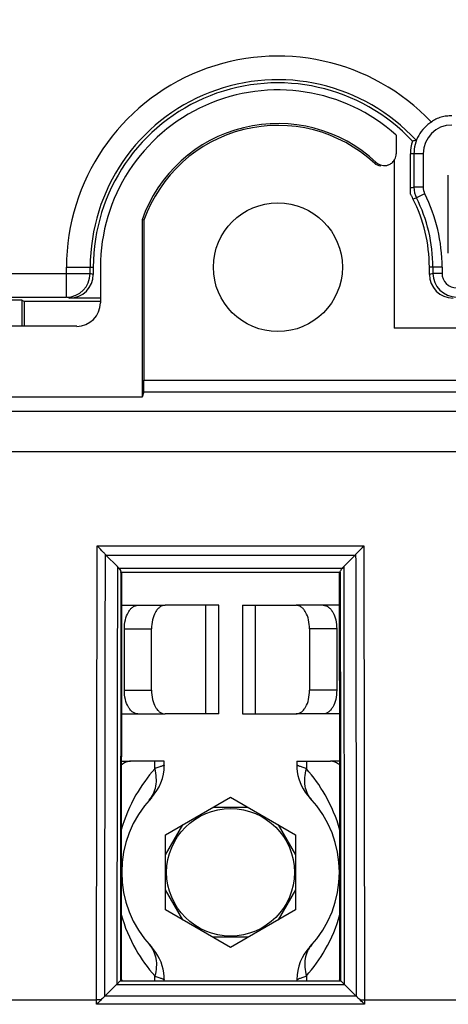
# Model space of a CAD drawing. Units: millimetres. Extents: x 43 to 262, y 48 to 172.
# Drawn here: x 202 to 211, y 118 to 139 of the extents above; entities that cross this region are included whole.
import ezdxf

# ---------------------------------------------------------------- set-up
doc = ezdxf.new("R2010")
doc.units = ezdxf.units.MM
doc.header["$LTSCALE"] = 16.335
doc.layers.get('0').update_dxf_attribs({"linetype": 'CONTINUOUS'})
doc.layers.add('ASSI', color=7, linetype='CONTINUOUS')
doc.styles.get("Standard").update_dxf_attribs({"font": 'txt', "width": 0.8})
doc.dimstyles.new('DIMSTYLE_1', dxfattribs={"dimtxt": 3, "dimasz": 3, "dimexe": 1.5, "dimexo": 0.5, "dimgap": 0.75, "dimtad": 1, "dimtxsty": 'STANDARD', "dimblk": '_FILLED', "dimblk1": '_FILLED', "dimblk2": '_FILLED', "dimcen": 0.09, "dimazin": 2, "dimtfac": 1, "dimtofl": 0, "dimtmove": 0, "dimatfit": 3, "dimldrblk": '_FILLED', "dimfxl": 1, "dimtolj": 1, "dimarcsym": 0})
doc.dimstyles.new('DIMSTYLE_2', dxfattribs={"dimtxt": 3, "dimasz": 3, "dimexe": 1.5, "dimexo": 0.5, "dimgap": 0.75, "dimtad": 1, "dimdec": 1, "dimtxsty": 'STANDARD', "dimblk": '_FILLED', "dimblk1": '_FILLED', "dimblk2": '_FILLED', "dimcen": 0.09, "dimazin": 2, "dimtfac": 1, "dimtdec": 1, "dimtofl": 0, "dimtmove": 0, "dimatfit": 3, "dimldrblk": '_FILLED', "dimfxl": 1, "dimtolj": 1, "dimarcsym": 0})

# ---------------------------------------------------------------- blocks, each defined once
blk = doc.blocks.new('_FILLED')
at = {"color": 0, "linetype": 'BYBLOCK'}
blk.add_solid([(0, 0), (-1, 0.3167), (-1, -0.3167)], dxfattribs=at)
blk = doc.blocks.new('*D3')
at = {"color": 7, "linetype": 'CONTINUOUS'}
for p, q in [((97.294, 135.537), (97.294, 161.791)), ((241.287, 135.537), (241.287, 161.791)), ((97.294, 160.291), (169.291, 160.291)), ((241.287, 160.291), (169.291, 160.291))]:
    blk.add_line(p, q, dxfattribs=at)
at = {"color": 7, "linetype": 'CONTINUOUS', "xscale": 3, "yscale": 3, "zscale": 3, "rotation": 180}
blk.add_blockref('_FILLED', (97.294, 160.291), dxfattribs=at)
at = {"color": 7, "linetype": 'CONTINUOUS', "xscale": 3, "yscale": 3, "zscale": 3}
blk.add_blockref('_FILLED', (241.287, 160.291), dxfattribs=at)
at = {"color": 7, "linetype": 'CONTINUOUS', "insert": (169.291, 164.041), "char_height": 3, "width": 9.64286, "attachment_point": 2, "line_spacing_factor": 0.9}
blk.add_mtext('{\\ftxt;\\W0.0001;\\H0.0001;\\~}{\\ftxt;\\W2.1428571429;\\H3.0; }{\\ftxt;\\W0.0001;\\H0.0001;\\~}', dxfattribs=at)
blk = doc.blocks.new('*D4')
at = {"color": 7, "linetype": 'CONTINUOUS'}
for p, q in [((96.341, 129.519), (96.341, 169.791)), ((242.241, 129.519), (242.241, 169.791)), ((96.341, 168.291), (169.291, 168.291)), ((242.241, 168.291), (169.291, 168.291))]:
    blk.add_line(p, q, dxfattribs=at)
at = {"color": 7, "linetype": 'CONTINUOUS', "xscale": 3, "yscale": 3, "zscale": 3, "rotation": 180}
blk.add_blockref('_FILLED', (96.341, 168.291), dxfattribs=at)
at = {"color": 7, "linetype": 'CONTINUOUS', "xscale": 3, "yscale": 3, "zscale": 3}
blk.add_blockref('_FILLED', (242.241, 168.291), dxfattribs=at)
at = {"color": 7, "linetype": 'CONTINUOUS', "insert": (169.291, 172.041), "char_height": 3, "width": 15.42857, "attachment_point": 2, "line_spacing_factor": 0.9}
blk.add_mtext('{\\ftxt;\\W0.0001;\\H0.0001;\\~}{\\ftxt;\\W3.4285714286;\\H3.0; }{\\ftxt;\\W0.0001;\\H0.0001;\\~}', dxfattribs=at)

msp = doc.modelspace()

# ---------------------------------------------------------------- linework, layer by layer
at = {"color": 7, "linetype": 'CONTINUOUS'}
for p, q in [((209.791, 136.836), (209.791, 136.441)), ((210.091, 135.714), (210.091, 136.441)), ((210.166, 136.441), (210.166, 135.732)), ((210.36, 136.441), (210.36, 135.732)), ((209.751, 136.307), (209.751, 132.751)), ((210.891, 134.341), (210.891, 135.991)), ((204.46, 135.034), (204.42, 135.041)), ((204.42, 135.041), (204.42, 131.294)), ((204.46, 135.034), (204.46, 131.652)), ((203.391, 134.041), (203.391, 133.889)), ((203.541, 134.041), (203.541, 133.291)), ((210.491, 133.889), (210.491, 134.041)), ((210.566, 134.041), (210.566, 133.911)), ((210.76, 134.041), (210.76, 133.911)), ((180.732, 133.408), (202.825, 133.408)), ((201.882, 133.347), (200.441, 133.347)), ((201.882, 133.347), (201.882, 132.791)), ((201.93, 133.318), (201.882, 133.347)), ((203.541, 133.318), (201.93, 133.318)), ((201.93, 133.318), (201.93, 132.791)), ((203.541, 133.389), (202.891, 133.389)), ((203.041, 132.791), (199.741, 132.791)), ((221.389, 132.751), (209.751, 132.751)), ((204.42, 131.294), (134.162, 131.294)), ((204.456, 131.402), (204.42, 131.294)), ((203.901, 127.71), (203.659, 127.952)), ((208.681, 127.71), (208.923, 127.952)), ((203.988, 126.891), (204.908, 126.891)), ((206.041, 126.891), (204.908, 126.891)), ((206.041, 124.591), (206.041, 126.891)), ((206.541, 126.891), (207.674, 126.891)), ((206.541, 126.891), (206.541, 124.591)), ((208.594, 126.891), (207.674, 126.891)), ((204.048, 125.091), (204.048, 126.391)), ((204.622, 125.091), (204.622, 126.391)), ((207.96, 126.391), (207.96, 125.091)), ((208.534, 126.391), (208.534, 125.091)), ((203.984, 124.591), (204.908, 124.591)), ((206.041, 124.591), (204.908, 124.591)), ((206.541, 124.591), (207.674, 124.591)), ((208.598, 124.591), (207.674, 124.591)), ((203.983, 123.591), (204.18, 123.591)), ((204.891, 123.591), (204.18, 123.591)), ((204.891, 123.506), (204.891, 123.591)), ((207.691, 123.591), (208.402, 123.591)), ((207.691, 123.591), (207.691, 123.506)), ((208.599, 123.591), (208.402, 123.591)), ((204.916, 122.035), (206.291, 122.828)), ((206.291, 122.828), (207.666, 122.035)), ((205.923, 122.616), (206.659, 122.616)), ((204.916, 121.609), (205.284, 122.247)), ((207.298, 122.247), (207.666, 121.609)), ((204.916, 120.447), (204.916, 122.035)), ((207.666, 122.035), (207.666, 120.447)), ((205.284, 120.234), (204.916, 120.872)), ((207.666, 120.872), (207.298, 120.234)), ((206.291, 119.653), (204.916, 120.447)), ((207.666, 120.447), (206.291, 119.653)), ((206.659, 119.866), (205.923, 119.866)), ((204.891, 118.958), (204.891, 118.976)), ((207.691, 118.976), (207.691, 118.958)), ((203.883, 118.871), (203.634, 118.621)), ((208.699, 118.871), (208.948, 118.621))]:
    msp.add_line(p, q, dxfattribs=at)
at = {"color": 250, "linetype": 'CONTINUOUS'}
for p, q in [((210.36, 136.441), (210.091, 136.441)), ((209.331, 136.24), (209.37, 136.259)), ((210.36, 135.732), (210.166, 135.732)), ((210.392, 135.594), (210.219, 135.508)), ((210.145, 135.488), (210.219, 135.508)), ((202.825, 134.041), (203.391, 134.041)), ((202.825, 133.408), (202.825, 134.041)), ((203.324, 133.908), (203.324, 134.041)), ((210.76, 134.041), (210.491, 134.041)), ((180.232, 133.908), (203.324, 133.908)), ((203.391, 133.889), (203.324, 133.908)), ((210.566, 133.911), (210.491, 133.889)), ((210.76, 133.911), (210.566, 133.911)), ((202.891, 133.389), (202.825, 133.408)), ((204.46, 131.652), (221.89, 131.652)), ((204.456, 131.402), (221.91, 131.402)), ((113.864, 130.995), (224.718, 130.995)), ((113.872, 130.145), (224.71, 130.145)), ((203.461, 118.541), (203.473, 128.148)), ((203.473, 128.148), (209.109, 128.148)), ((209.109, 128.148), (209.121, 118.541)), ((203.659, 127.952), (208.923, 127.952)), ((208.649, 127.671), (203.933, 127.671)), ((203.976, 127.593), (203.976, 127.572)), ((203.976, 127.593), (203.976, 127.572)), ((208.605, 127.585), (203.977, 127.585)), ((208.606, 127.593), (208.606, 127.572)), ((208.606, 127.593), (208.606, 127.572)), ((205.77, 124.591), (205.77, 126.891)), ((206.812, 126.891), (206.812, 124.591)), ((204.048, 126.391), (204.622, 126.391)), ((208.534, 126.391), (207.96, 126.391)), ((204.048, 125.091), (204.622, 125.091)), ((208.534, 125.091), (207.96, 125.091)), ((204.69, 123.432), (204.69, 123.591)), ((207.892, 123.591), (207.892, 123.432)), ((203.965, 118.944), (208.617, 118.944)), ((204.69, 118.958), (204.69, 119.049)), ((207.892, 119.049), (207.892, 118.958)), ((203.883, 118.871), (208.699, 118.871)), ((181.048, 118.541), (203.461, 118.541)), ((208.948, 118.621), (203.634, 118.621)), ((209.121, 118.541), (224.693, 118.541)), ((209.121, 118.541), (209.122, 118.449)), ((209.122, 118.449), (203.46, 118.449))]:
    msp.add_line(p, q, dxfattribs=at)
at = {"color": 7, "linetype": 'CONTINUOUS'}
for points in [[(207.691, 123.506), (207.693, 123.444), (207.701, 123.367), (207.714, 123.291), (207.734, 123.217), (207.759, 123.144), (207.79, 123.073), (207.826, 123.004), (207.867, 122.939), (207.913, 122.877), (207.964, 122.819)], [(204.891, 118.976), (204.889, 119.037), (204.881, 119.114), (204.868, 119.19), (204.848, 119.265), (204.823, 119.338), (204.792, 119.409), (204.756, 119.477), (204.715, 119.542), (204.669, 119.604), (204.618, 119.662)]]:
    msp.add_lwpolyline(points, dxfattribs=at)
for centre, radius in [((207.291, 134.041), 1.362), ((206.291, 121.241), 1.35)]:
    msp.add_circle(centre, radius, dxfattribs=at)
at = {"color": 250, "linetype": 'CONTINUOUS'}
for centre, radius, start, end in [((207.291, 134.041), 4.466, 43.4642, 180), ((207.291, 134.041), 3.966, 42.6122, 180), ((217.603, 104.287), 32.312, 103.3067, 103.4438), ((202.824, 133.908), 0.5, 270.0106, 359.998), ((203.459, 106.415), 12.126, 89.5592, 89.9911), ((209.125, 105.973), 12.567, 90.0165, 90.4332)]:
    msp.add_arc(centre, radius, start, end, dxfattribs=at)
at = {"color": 7, "linetype": 'CONTINUOUS'}
for centre, radius, start, end in [((207.291, 134.041), 3.9, 43.1397, 180), ((207.291, 134.041), 3.75, 48.1897, 180), ((207.291, 134.041), 3.04, 46.8561, 160.7886), ((207.291, 134.041), 3, 47.162, 160.6592), ((210.966, 136.441), 0.607, 89.9953, 179.9953), ((211.949, 129.749), 7.191, 103.9973, 104.6005), ((209.54, 136.444), 0.253, 288.8927, 293.4271), ((207.291, 134.041), 3.469, 0, 26.6141), ((207.291, 134.041), 3.2, 0, 26.8883), ((207.291, 134.041), 3.275, 0, 26.6141), ((211.066, 133.911), 0.5, 180.0027, 269.9991), ((211.066, 133.911), 0.307, 180.0032, 270.0053), ((203.872, 128.165), 0.301, 221.8008, 224.9763), ((208.71, 128.165), 0.301, 315.0205, 318.1963), ((203.722, 127.531), 0.253, 33.5961, 44.895), ((208.86, 127.531), 0.253, 135.1053, 146.4042), ((210.115, 126.696), 1.76, 146.3529, 147.0817), ((203.891, 123.506), 1, 316.6582, 359.9991), ((206.291, 121.241), 2.3, 136.6589, 223.3425), ((206.291, 121.241), 2.3, 316.6589, 43.3425), ((208.691, 118.976), 1, 136.6582, 179.9991), ((204.263, 119.299), 0.431, 228.6815, 232.1909), ((208.319, 119.299), 0.431, 307.8091, 311.3185), ((230.175, 91.712), 37.796, 134.7803, 134.9759), ((183.656, 92.967), 36.025, 45.0197, 45.225)]:
    msp.add_arc(centre, radius, start, end, dxfattribs=at)
for centre, major_axis, ratio, start_param, end_param in [((210.891, 136.441), (0.8, 0), 0.999848, 2.801658, 3.141593), ((202.891, 133.889), (0.479, -0.144), 0.999834, -1.279319, 0.291386), ((210.991, 133.889), (0.479, 0.144), 0.999834, 2.850207, 4.420912), ((203.041, 133.291), (0.354, -0.354), 0.999695, -0.785246, 0.785246), ((204.456, 131.652), (0, 0.25), 0.017455, -3.089233, -1.570796), ((205.527, 116.831), (0, 88.7), 0.017455, 1.449402, 1.546806), ((207.055, 116.831), (0, 88.7), 0.017455, -1.546806, -1.449402)]:
    msp.add_ellipse(centre, major_axis=major_axis, ratio=ratio, start_param=start_param, end_param=end_param, dxfattribs=at)
for points, knots in [([(210.541, 137.118), (210.428, 137.048), (210.235, 136.845), (210.166, 136.574), (210.166, 136.441)], [0, 0, 0, 0, 0.500002, 1, 1, 1, 1]), ([(210.966, 137.241), (210.928, 137.241), (210.851, 137.241), (210.736, 137.221), (210.629, 137.176), (210.565, 137.134), (210.533, 137.113)], [0, 0, 0, 0, 0.249963, 0.500154, 0.749902, 1, 1, 1, 1]), ([(209.37, 136.259), (209.402, 136.228), (209.486, 136.184), (209.58, 136.19), (209.622, 136.205)], [0, 0, 0, 0, 0.500121, 1, 1, 1, 1]), ([(209.64, 136.212), (209.667, 136.223), (209.716, 136.256), (209.751, 136.303), (209.764, 136.329)], [0, 0, 0, 0, 0.499854, 1, 1, 1, 1]), ([(210.091, 135.59), (210.093, 135.61), (210.097, 135.652), (210.091, 135.693), (210.091, 135.714)], [0, 0, 0, 0, 0.500024, 1, 1, 1, 1]), ([(210.145, 135.488), (210.136, 135.505), (210.124, 135.542), (210.102, 135.574), (210.091, 135.59)], [0, 0, 0, 0, 0.499966, 1, 1, 1, 1]), ([(203.647, 127.965), (203.634, 127.979), (203.577, 128.042), (203.518, 128.102), (203.473, 128.148)], [0, 0, 0, 0, 0.235357, 1, 1, 1, 1]), ([(208.934, 127.965), (208.948, 127.979), (209.005, 128.042), (209.064, 128.102), (209.109, 128.148)], [0, 0, 0, 0, 0.235357, 1, 1, 1, 1]), ([(203.933, 127.671), (203.943, 127.656), (203.957, 127.634), (203.971, 127.608), (203.975, 127.597), (203.976, 127.593)], [0, 0, 0, 0, 0.627426, 0.85235, 1, 1, 1, 1]), ([(203.977, 127.585), (203.976, 127.586), (203.976, 127.588), (203.976, 127.591), (203.976, 127.593)], [0, 0, 0, 0, 0.288416, 1, 1, 1, 1]), ([(208.606, 127.593), (208.606, 127.591), (208.606, 127.588), (208.606, 127.586), (208.605, 127.585)], [0, 0, 0, 0, 0.711583, 1, 1, 1, 1]), ([(208.606, 127.593), (208.607, 127.601), (208.618, 127.622), (208.629, 127.641), (208.637, 127.653)], [0, 0, 0, 0, 0.375819, 1, 1, 1, 1]), ([(204.048, 126.391), (204.048, 126.455), (204.061, 126.577), (204.112, 126.718), (204.172, 126.806), (204.222, 126.853), (204.277, 126.884), (204.316, 126.891), (204.335, 126.891)], [0, 0, 0, 0, 0.306897, 0.583688, 0.704574, 0.812552, 0.909569, 1, 1, 1, 1]), ([(204.908, 126.891), (204.889, 126.891), (204.85, 126.884), (204.795, 126.853), (204.745, 126.806), (204.685, 126.718), (204.635, 126.577), (204.622, 126.455), (204.622, 126.391)], [0, 0, 0, 0, 0.090431, 0.187448, 0.295426, 0.416312, 0.693103, 1, 1, 1, 1]), ([(207.96, 126.391), (207.96, 126.455), (207.947, 126.577), (207.897, 126.718), (207.837, 126.806), (207.787, 126.853), (207.732, 126.884), (207.692, 126.891), (207.674, 126.891)], [0, 0, 0, 0, 0.306897, 0.583688, 0.704574, 0.812552, 0.909569, 1, 1, 1, 1]), ([(208.247, 126.891), (208.266, 126.891), (208.305, 126.884), (208.36, 126.853), (208.41, 126.806), (208.47, 126.718), (208.521, 126.577), (208.534, 126.455), (208.534, 126.391)], [0, 0, 0, 0, 0.090431, 0.187448, 0.295426, 0.416312, 0.693103, 1, 1, 1, 1]), ([(204.335, 124.591), (204.316, 124.591), (204.277, 124.598), (204.222, 124.628), (204.172, 124.675), (204.112, 124.763), (204.061, 124.904), (204.048, 125.026), (204.048, 125.091)], [0, 0, 0, 0, 0.090431, 0.187448, 0.295426, 0.416312, 0.693103, 1, 1, 1, 1]), ([(204.622, 125.091), (204.622, 125.026), (204.635, 124.904), (204.685, 124.763), (204.745, 124.675), (204.795, 124.628), (204.85, 124.598), (204.889, 124.591), (204.908, 124.591)], [0, 0, 0, 0, 0.306897, 0.583688, 0.704574, 0.812552, 0.909569, 1, 1, 1, 1]), ([(207.674, 124.591), (207.692, 124.591), (207.732, 124.598), (207.787, 124.628), (207.837, 124.675), (207.897, 124.763), (207.947, 124.904), (207.96, 125.026), (207.96, 125.091)], [0, 0, 0, 0, 0.090431, 0.187448, 0.295426, 0.416312, 0.693103, 1, 1, 1, 1]), ([(208.534, 125.091), (208.534, 125.026), (208.521, 124.904), (208.47, 124.763), (208.41, 124.675), (208.36, 124.628), (208.305, 124.598), (208.266, 124.591), (208.247, 124.591)], [0, 0, 0, 0, 0.306897, 0.583688, 0.704574, 0.812552, 0.909569, 1, 1, 1, 1]), ([(204.18, 123.591), (204.145, 123.591), (204.073, 123.575), (204.011, 123.534), (203.983, 123.51)], [0, 0, 0, 0, 0.474027, 1, 1, 1, 1]), ([(208.599, 123.51), (208.571, 123.534), (208.509, 123.575), (208.437, 123.591), (208.402, 123.591)], [0, 0, 0, 0, 0.525973, 1, 1, 1, 1]), ([(203.964, 118.944), (203.962, 118.942), (203.952, 118.935), (203.936, 118.92), (203.912, 118.898), (203.894, 118.881), (203.885, 118.871)], [0, 0, 0, 0, 0.093397, 0.316909, 0.628282, 1, 1, 1, 1]), ([(208.698, 118.871), (208.688, 118.881), (208.671, 118.898), (208.646, 118.92), (208.63, 118.936), (208.62, 118.942), (208.618, 118.944)], [0, 0, 0, 0, 0.373176, 0.683665, 0.904485, 1, 1, 1, 1]), ([(203.634, 118.621), (203.628, 118.615), (203.6, 118.588), (203.573, 118.561), (203.552, 118.54)], [0, 0, 0, 0, 0.234229, 1, 1, 1, 1]), ([(208.948, 118.621), (208.954, 118.615), (208.982, 118.588), (209.009, 118.561), (209.03, 118.54)], [0, 0, 0, 0, 0.234227, 1, 1, 1, 1])]:
    msp.add_open_spline(points, degree=3, knots=knots, dxfattribs=at)
for points in [[(209.764, 136.329), (209.782, 136.363), (209.791, 136.403), (209.791, 136.441)], [(209.467, 136.176), (209.417, 136.183), (209.368, 136.206), (209.331, 136.24)], [(210.166, 135.732), (210.166, 135.655), (210.185, 135.576), (210.219, 135.508)], [(210.36, 135.732), (210.36, 135.685), (210.371, 135.637), (210.392, 135.594)]]:
    msp.add_open_spline(points, degree=3, dxfattribs=at)
at = {"color": 250, "linetype": 'CONTINUOUS'}
for points, knots in [([(203.636, 118.623), (203.636, 119.404), (203.638, 122.517), (203.642, 125.631), (203.647, 127.965)], [0, 0, 0, 0, 0.250617, 1, 1, 1, 1]), ([(208.934, 127.965), (208.936, 127.189), (208.942, 124.075), (208.945, 120.961), (208.946, 118.623)], [0, 0, 0, 0, 0.249208, 1, 1, 1, 1]), ([(203.901, 127.71), (203.9, 126.976), (203.894, 124.032), (203.891, 121.088), (203.89, 118.878)], [0, 0, 0, 0, 0.249251, 1, 1, 1, 1]), ([(208.681, 127.71), (208.682, 126.976), (208.688, 124.032), (208.691, 121.088), (208.692, 118.878)], [0, 0, 0, 0, 0.249251, 1, 1, 1, 1]), ([(203.976, 127.572), (203.974, 126.855), (203.969, 123.979), (203.966, 121.103), (203.965, 118.944)], [0, 0, 0, 0, 0.249271, 1, 1, 1, 1]), ([(208.606, 127.572), (208.608, 126.855), (208.613, 123.979), (208.616, 121.103), (208.617, 118.944)], [0, 0, 0, 0, 0.249271, 1, 1, 1, 1]), ([(204.69, 123.432), (204.539, 123.262), (204.248, 122.857), (204.054, 122.395), (203.981, 122.137)], [0, 0, 0, 0, 0.459164, 1, 1, 1, 1]), ([(204.572, 122.768), (204.608, 122.809), (204.67, 122.903), (204.721, 123.068), (204.729, 123.249), (204.707, 123.371), (204.69, 123.432)], [0, 0, 0, 0, 0.233416, 0.474593, 0.729253, 1, 1, 1, 1]), ([(204.891, 123.506), (204.891, 123.505), (204.889, 123.505), (204.887, 123.504), (204.883, 123.503), (204.877, 123.501), (204.87, 123.498), (204.857, 123.494), (204.837, 123.487), (204.809, 123.476), (204.774, 123.464), (204.734, 123.449), (204.705, 123.438), (204.69, 123.432)], [0, 0, 0, 0, 0.004103, 0.016258, 0.03643, 0.064578, 0.10066, 0.144636, 0.256031, 0.398174, 0.570396, 0.771504, 1, 1, 1, 1]), ([(207.892, 123.432), (207.877, 123.438), (207.848, 123.449), (207.808, 123.464), (207.773, 123.476), (207.745, 123.487), (207.725, 123.494), (207.712, 123.498), (207.705, 123.501), (207.699, 123.503), (207.695, 123.504), (207.693, 123.505), (207.692, 123.505), (207.691, 123.505), (207.691, 123.506)], [0, 0, 0, 0, 0.228535, 0.429658, 0.601907, 0.744085, 0.855501, 0.899474, 0.935536, 0.963653, 0.983791, 0.990857, 0.995917, 1, 1, 1, 1]), ([(208.01, 122.768), (207.974, 122.809), (207.912, 122.903), (207.861, 123.068), (207.853, 123.249), (207.875, 123.371), (207.892, 123.432)], [0, 0, 0, 0, 0.233418, 0.474595, 0.729254, 1, 1, 1, 1]), ([(208.601, 122.136), (208.528, 122.394), (208.335, 122.857), (208.043, 123.262), (207.892, 123.432)], [0, 0, 0, 0, 0.540883, 1, 1, 1, 1]), ([(203.979, 120.351), (204.052, 120.092), (204.246, 119.627), (204.538, 119.22), (204.69, 119.049)], [0, 0, 0, 0, 0.541033, 1, 1, 1, 1]), ([(207.892, 119.049), (208.044, 119.22), (208.336, 119.627), (208.53, 120.091), (208.603, 120.35)], [0, 0, 0, 0, 0.459006, 1, 1, 1, 1]), ([(204.572, 119.713), (204.608, 119.672), (204.67, 119.578), (204.721, 119.413), (204.729, 119.232), (204.707, 119.11), (204.69, 119.049)], [0, 0, 0, 0, 0.233418, 0.474595, 0.729254, 1, 1, 1, 1]), ([(208.01, 119.713), (207.974, 119.672), (207.912, 119.578), (207.861, 119.413), (207.853, 119.232), (207.875, 119.11), (207.892, 119.049)], [0, 0, 0, 0, 0.233416, 0.474593, 0.729253, 1, 1, 1, 1]), ([(204.69, 119.049), (204.705, 119.043), (204.734, 119.033), (204.774, 119.018), (204.809, 119.005), (204.837, 118.995), (204.857, 118.988), (204.87, 118.983), (204.877, 118.98), (204.883, 118.979), (204.887, 118.977), (204.889, 118.976), (204.89, 118.976), (204.891, 118.976), (204.891, 118.976)], [0, 0, 0, 0, 0.228535, 0.429658, 0.601907, 0.744085, 0.855501, 0.899474, 0.935536, 0.963653, 0.983791, 0.990857, 0.995917, 1, 1, 1, 1]), ([(207.691, 118.976), (207.691, 118.976), (207.692, 118.976), (207.695, 118.977), (207.699, 118.978), (207.705, 118.981), (207.712, 118.983), (207.725, 118.988), (207.745, 118.995), (207.773, 119.005), (207.808, 119.018), (207.848, 119.033), (207.877, 119.043), (207.892, 119.049)], [0, 0, 0, 0, 0.004103, 0.016258, 0.03643, 0.064578, 0.10066, 0.144636, 0.256031, 0.398174, 0.570396, 0.771504, 1, 1, 1, 1]), ([(203.46, 118.449), (203.46, 118.464), (203.461, 118.495), (203.459, 118.525), (203.459, 118.541)], [0, 0, 0, 0, 0.5, 1, 1, 1, 1])]:
    msp.add_open_spline(points, degree=3, knots=knots, dxfattribs=at)
at = {"layer": 'ASSI', "color": 7, "linetype": 'CONTINUOUS'}
for p, q in [((209.791, 136.836), (209.791, 136.441)), ((210.091, 135.714), (210.091, 136.441)), ((210.166, 136.441), (210.166, 135.732)), ((210.36, 136.441), (210.36, 135.732)), ((209.751, 136.307), (209.751, 132.751)), ((210.891, 134.341), (210.891, 135.991)), ((204.46, 135.034), (204.42, 135.041)), ((204.42, 135.041), (204.42, 131.294)), ((204.46, 135.034), (204.46, 131.652)), ((203.391, 134.041), (203.391, 133.889)), ((203.541, 134.041), (203.541, 133.291)), ((210.491, 133.889), (210.491, 134.041)), ((210.566, 134.041), (210.566, 133.911)), ((210.76, 134.041), (210.76, 133.911)), ((180.732, 133.408), (202.825, 133.408)), ((201.882, 133.347), (200.441, 133.347)), ((201.882, 133.347), (201.882, 132.791)), ((201.93, 133.318), (201.882, 133.347)), ((203.541, 133.318), (201.93, 133.318)), ((201.93, 133.318), (201.93, 132.791)), ((203.541, 133.389), (202.891, 133.389)), ((203.041, 132.791), (199.741, 132.791)), ((221.389, 132.751), (209.751, 132.751)), ((204.42, 131.294), (134.162, 131.294)), ((204.456, 131.402), (204.42, 131.294)), ((203.901, 127.71), (203.659, 127.952)), ((208.681, 127.71), (208.923, 127.952)), ((208.617, 118.944), (208.603, 118.958)), ((203.883, 118.871), (203.634, 118.621)), ((208.699, 118.871), (208.948, 118.621))]:
    msp.add_line(p, q, dxfattribs=at)
at = {"layer": 'ASSI', "color": 250, "linetype": 'CONTINUOUS'}
for p, q in [((210.36, 136.441), (210.091, 136.441)), ((209.331, 136.24), (209.37, 136.259)), ((210.36, 135.732), (210.166, 135.732)), ((210.392, 135.594), (210.219, 135.508)), ((210.145, 135.488), (210.219, 135.508)), ((202.825, 134.041), (203.391, 134.041)), ((202.825, 133.408), (202.825, 134.041)), ((203.324, 133.908), (203.324, 134.041)), ((210.76, 134.041), (210.491, 134.041)), ((180.232, 133.908), (203.324, 133.908)), ((203.391, 133.889), (203.324, 133.908)), ((210.566, 133.911), (210.491, 133.889)), ((210.76, 133.911), (210.566, 133.911)), ((202.891, 133.389), (202.825, 133.408)), ((204.46, 131.652), (221.89, 131.652)), ((204.456, 131.402), (221.91, 131.402)), ((113.864, 130.995), (224.718, 130.995)), ((113.872, 130.145), (224.71, 130.145)), ((203.461, 118.541), (203.473, 128.148)), ((203.473, 128.148), (209.109, 128.148)), ((209.109, 128.148), (209.121, 118.541)), ((203.659, 127.952), (208.923, 127.952)), ((208.649, 127.671), (203.933, 127.671)), ((203.976, 127.593), (203.976, 127.572)), ((203.976, 127.593), (203.976, 127.572)), ((208.605, 127.585), (203.977, 127.585)), ((208.606, 127.593), (208.606, 127.572)), ((208.606, 127.593), (208.606, 127.572)), ((203.965, 118.944), (208.617, 118.944)), ((203.883, 118.871), (208.699, 118.871)), ((181.048, 118.541), (203.461, 118.541)), ((208.948, 118.621), (203.634, 118.621)), ((209.121, 118.541), (224.693, 118.541)), ((209.121, 118.541), (209.122, 118.449)), ((209.122, 118.449), (203.46, 118.449))]:
    msp.add_line(p, q, dxfattribs=at)
at = {"layer": 'ASSI', "color": 7, "linetype": 'CONTINUOUS'}
msp.add_circle((207.291, 134.041), 1.362, dxfattribs=at)
at = {"layer": 'ASSI', "color": 250, "linetype": 'CONTINUOUS'}
for centre, radius, start, end in [((207.291, 134.041), 4.466, 43.4642, 180), ((207.291, 134.041), 3.966, 42.6122, 180), ((217.603, 104.287), 32.312, 103.3067, 103.4438), ((202.824, 133.908), 0.5, 270.0106, 359.998), ((203.459, 106.415), 12.126, 89.5592, 89.9911), ((209.125, 105.973), 12.567, 90.0165, 90.4332)]:
    msp.add_arc(centre, radius, start, end, dxfattribs=at)
at = {"layer": 'ASSI', "color": 7, "linetype": 'CONTINUOUS'}
for centre, radius, start, end in [((207.291, 134.041), 3.9, 43.1397, 180), ((207.291, 134.041), 3.75, 48.1897, 180), ((207.291, 134.041), 3.04, 46.8561, 160.7886), ((207.291, 134.041), 3, 47.162, 160.6592), ((210.966, 136.441), 0.607, 89.9953, 179.9953), ((211.949, 129.749), 7.191, 103.9973, 104.6005), ((209.54, 136.444), 0.253, 288.8927, 293.4271), ((207.291, 134.041), 3.469, 0, 26.6141), ((207.291, 134.041), 3.2, 0, 26.8883), ((207.291, 134.041), 3.275, 0, 26.6141), ((211.066, 133.911), 0.5, 180.0027, 269.9991), ((211.066, 133.911), 0.307, 180.0032, 270.0053), ((203.872, 128.165), 0.301, 221.8008, 224.9763), ((208.71, 128.165), 0.301, 315.0205, 318.1963), ((203.722, 127.531), 0.253, 33.5961, 44.895), ((208.86, 127.531), 0.253, 135.1053, 146.4042), ((210.115, 126.696), 1.76, 146.3529, 147.0817), ((230.175, 91.712), 37.796, 134.7803, 134.9759), ((183.656, 92.967), 36.025, 45.0197, 45.225)]:
    msp.add_arc(centre, radius, start, end, dxfattribs=at)
for centre, major_axis, ratio, start_param, end_param in [((210.891, 136.441), (0.8, 0), 0.999848, 2.801658, 3.141593), ((202.891, 133.889), (0.479, -0.144), 0.999834, -1.279319, 0.291386), ((210.991, 133.889), (0.479, 0.144), 0.999834, 2.850207, 4.420912), ((203.041, 133.291), (0.354, -0.354), 0.999695, -0.785246, 0.785246), ((204.456, 131.652), (0, 0.25), 0.017455, -3.089233, -1.570796), ((205.527, 116.831), (0, 88.7), 0.017455, 1.449402, 1.546806), ((207.055, 116.831), (0, 88.7), 0.017455, -1.546806, -1.449402)]:
    msp.add_ellipse(centre, major_axis=major_axis, ratio=ratio, start_param=start_param, end_param=end_param, dxfattribs=at)
for points, knots in [([(210.541, 137.118), (210.428, 137.048), (210.235, 136.845), (210.166, 136.574), (210.166, 136.441)], [0, 0, 0, 0, 0.500002, 1, 1, 1, 1]), ([(210.966, 137.241), (210.928, 137.241), (210.851, 137.241), (210.736, 137.221), (210.629, 137.176), (210.565, 137.134), (210.533, 137.113)], [0, 0, 0, 0, 0.249963, 0.500154, 0.749902, 1, 1, 1, 1]), ([(209.37, 136.259), (209.402, 136.228), (209.486, 136.184), (209.58, 136.19), (209.622, 136.205)], [0, 0, 0, 0, 0.500121, 1, 1, 1, 1]), ([(209.64, 136.212), (209.667, 136.223), (209.716, 136.256), (209.751, 136.303), (209.764, 136.329)], [0, 0, 0, 0, 0.499854, 1, 1, 1, 1]), ([(210.091, 135.59), (210.093, 135.61), (210.097, 135.652), (210.091, 135.693), (210.091, 135.714)], [0, 0, 0, 0, 0.500024, 1, 1, 1, 1]), ([(210.145, 135.488), (210.136, 135.505), (210.124, 135.542), (210.102, 135.574), (210.091, 135.59)], [0, 0, 0, 0, 0.499966, 1, 1, 1, 1]), ([(203.647, 127.965), (203.634, 127.979), (203.577, 128.042), (203.518, 128.102), (203.473, 128.148)], [0, 0, 0, 0, 0.235357, 1, 1, 1, 1]), ([(208.934, 127.965), (208.948, 127.979), (209.005, 128.042), (209.064, 128.102), (209.109, 128.148)], [0, 0, 0, 0, 0.235357, 1, 1, 1, 1]), ([(203.933, 127.671), (203.943, 127.656), (203.957, 127.634), (203.971, 127.608), (203.975, 127.597), (203.976, 127.593)], [0, 0, 0, 0, 0.627426, 0.85235, 1, 1, 1, 1]), ([(203.977, 127.585), (203.976, 127.586), (203.976, 127.588), (203.976, 127.591), (203.976, 127.593)], [0, 0, 0, 0, 0.288416, 1, 1, 1, 1]), ([(208.606, 127.593), (208.606, 127.591), (208.606, 127.588), (208.606, 127.586), (208.605, 127.585)], [0, 0, 0, 0, 0.711583, 1, 1, 1, 1]), ([(208.606, 127.593), (208.607, 127.601), (208.618, 127.622), (208.629, 127.641), (208.637, 127.653)], [0, 0, 0, 0, 0.375819, 1, 1, 1, 1]), ([(203.964, 118.944), (203.962, 118.942), (203.952, 118.935), (203.936, 118.92), (203.912, 118.898), (203.894, 118.881), (203.885, 118.871)], [0, 0, 0, 0, 0.093397, 0.316909, 0.628282, 1, 1, 1, 1]), ([(208.698, 118.871), (208.688, 118.881), (208.671, 118.898), (208.646, 118.92), (208.63, 118.936), (208.62, 118.942), (208.618, 118.944)], [0, 0, 0, 0, 0.373176, 0.683665, 0.904485, 1, 1, 1, 1]), ([(203.634, 118.621), (203.628, 118.615), (203.6, 118.588), (203.573, 118.561), (203.552, 118.54)], [0, 0, 0, 0, 0.234229, 1, 1, 1, 1]), ([(208.948, 118.621), (208.954, 118.615), (208.982, 118.588), (209.009, 118.561), (209.03, 118.54)], [0, 0, 0, 0, 0.234227, 1, 1, 1, 1])]:
    msp.add_open_spline(points, degree=3, knots=knots, dxfattribs=at)
for points in [[(209.764, 136.329), (209.782, 136.363), (209.791, 136.403), (209.791, 136.441)], [(209.467, 136.176), (209.417, 136.183), (209.368, 136.206), (209.331, 136.24)], [(210.166, 135.732), (210.166, 135.655), (210.185, 135.576), (210.219, 135.508)], [(210.36, 135.732), (210.36, 135.685), (210.371, 135.637), (210.392, 135.594)]]:
    msp.add_open_spline(points, degree=3, dxfattribs=at)
at = {"layer": 'ASSI', "color": 250, "linetype": 'CONTINUOUS'}
for points, knots in [([(203.636, 118.623), (203.636, 119.404), (203.638, 122.517), (203.642, 125.631), (203.647, 127.965)], [0, 0, 0, 0, 0.250617, 1, 1, 1, 1]), ([(208.934, 127.965), (208.936, 127.189), (208.942, 124.075), (208.945, 120.961), (208.946, 118.623)], [0, 0, 0, 0, 0.249208, 1, 1, 1, 1]), ([(203.901, 127.71), (203.9, 126.976), (203.894, 124.032), (203.891, 121.088), (203.89, 118.878)], [0, 0, 0, 0, 0.249251, 1, 1, 1, 1]), ([(208.681, 127.71), (208.682, 126.976), (208.688, 124.032), (208.691, 121.088), (208.692, 118.878)], [0, 0, 0, 0, 0.249251, 1, 1, 1, 1]), ([(203.976, 127.572), (203.974, 126.855), (203.969, 123.979), (203.966, 121.103), (203.965, 118.944)], [0, 0, 0, 0, 0.249271, 1, 1, 1, 1]), ([(208.606, 127.572), (208.608, 126.855), (208.613, 123.979), (208.616, 121.103), (208.617, 118.944)], [0, 0, 0, 0, 0.249271, 1, 1, 1, 1]), ([(203.46, 118.449), (203.46, 118.464), (203.461, 118.495), (203.459, 118.525), (203.459, 118.541)], [0, 0, 0, 0, 0.5, 1, 1, 1, 1])]:
    msp.add_open_spline(points, degree=3, knots=knots, dxfattribs=at)

# ---------------------------------------------------------------- dimensions: what is measured, and where the dimension line sits
at = {"color": 7, "linetype": 'CONTINUOUS'}
for base, p1, p2, text, dimstyle, picture, middle in [((242.241, 168.291), (96.341, 129.019), (242.241, 129.019), '{\\ftxt;\\W0.0001;\\H0.0001;\\~}{\\ftxt;\\W3.4285714286;\\H3.0; }{\\ftxt;\\W0.0001;\\H0.0001;\\~}', 'DIMSTYLE_1', '*D4', (168.862, 168.291)), ((241.287, 160.291), (97.294, 135.037), (241.287, 135.037), '{\\ftxt;\\W0.0001;\\H0.0001;\\~}{\\ftxt;\\W2.1428571429;\\H3.0; }{\\ftxt;\\W0.0001;\\H0.0001;\\~}', 'DIMSTYLE_2', '*D3', (168.862, 160.291))]:
    dim = msp.add_linear_dim(base=base, p1=p1, p2=p2, text=text, dimstyle=dimstyle, dxfattribs=at)
    dim.commit()
    dim.dimension.update_dxf_attribs({"geometry": picture, "text_midpoint": middle, "dimtype": 160})

doc.saveas('drawing.dxf')
